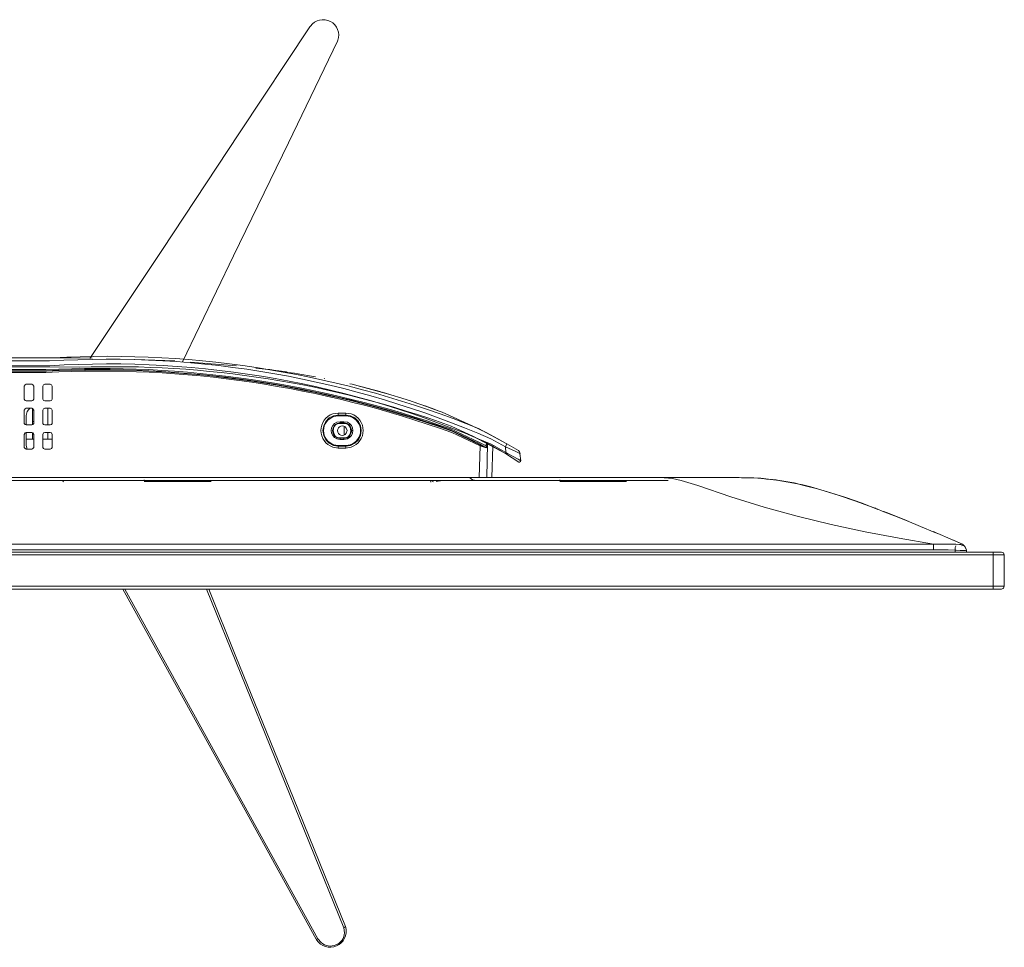
# Model space of a CAD drawing. Units: millimetres. Extents: x 468.3 to 501.7, y 345.7 to 364.5.
# Drawn here: x 481.1 to 483.1, y 362.5 to 364.5 of the extents above; entities that cross this region are included whole.
import ezdxf

# ---------------------------------------------------------------- set-up
doc = ezdxf.new("R2010")
doc.units = ezdxf.units.MM
doc.layers.add('Dahua', color=7, linetype='Continuous')

# ---------------------------------------------------------------- blocks, each defined once
blk = doc.blocks.new('LM55-F410_u')
at = {"lineweight": 0}
for points in [[(481.6632, 364.4733), (481.5148, 364.2499), (481.3507, 364.0016), (481.199, 363.7733)], [(481.144, 363.7749), (481.1174, 363.7749)], [(481.1332, 363.7749), (481.1599, 363.7749)], [(481.2041, 363.7741), (481.1599, 363.7749)], [(481.3782, 363.7683), (481.2941, 363.7716)], [(481.5082, 363.7583), (481.4107, 363.7658)], [(481.549, 363.7532), (481.5515, 363.7532)], [(481.5515, 363.7533), (481.609, 363.7458), (481.614, 363.7449)], [(481.675, 363.735), (481.6625, 363.7366), (481.6466, 363.74), (481.6308, 363.7425), (481.6166, 363.7441), (481.6141, 363.745), (481.6033, 363.7466), (481.5908, 363.7483), (481.5791, 363.75), (481.57, 363.7508), (481.5625, 363.7516), (481.5558, 363.7525), (481.5516, 363.7533)], [(481.6932, 363.7316), (481.694, 363.7307)], [(481.0649, 363.7191), (481.0624, 363.7182), (481.0607, 363.7149)], [(481.0607, 363.6874), (481.0607, 363.7149)], [(481.0649, 363.7191), (481.0766, 363.7191)], [(481.0807, 363.7149), (481.0791, 363.7182), (481.0766, 363.7191)], [(481.0807, 363.7149), (481.0807, 363.6874)], [(481.0998, 363.6874), (481.0998, 363.7149)], [(481.1041, 363.7191), (481.1016, 363.7182), (481.0999, 363.7149)], [(481.1041, 363.7191), (481.1157, 363.7191)], [(481.1199, 363.7149), (481.1182, 363.7182), (481.1157, 363.7191)], [(481.1198, 363.7149), (481.1198, 363.6874)], [(481.7524, 363.7191), (481.7474, 363.7199)], [(481.7699, 363.7141), (481.7524, 363.7191)], [(481.7682, 363.7149), (481.7699, 363.7141)], [(481.8323, 363.6974), (481.7698, 363.7141), (481.814, 363.7033), (481.7707, 363.7141)], [(481.0607, 363.6874), (481.0624, 363.6849), (481.0649, 363.6841)], [(481.0766, 363.6841), (481.0649, 363.6841)], [(481.0766, 363.6841), (481.0791, 363.6849), (481.0807, 363.6874)], [(481.0999, 363.6874), (481.1016, 363.6849), (481.1041, 363.6841)], [(481.1157, 363.6841), (481.1041, 363.6841)], [(481.1157, 363.6841), (481.1182, 363.6849), (481.1199, 363.6874)], [(481.8157, 363.7024), (481.8757, 363.6841), (481.8773, 363.6833), (481.9015, 363.6749), (481.9065, 363.6733), (481.9257, 363.6666), (481.8773, 363.6833)], [(481.0649, 363.6683), (481.0624, 363.6674), (481.0607, 363.6641)], [(481.0607, 363.6366), (481.0607, 363.6641)], [(481.0649, 363.6683), (481.0766, 363.6683)], [(481.0724, 363.6683), (481.0666, 363.6616), (481.0649, 363.6533)], [(481.0807, 363.6641), (481.0791, 363.6674), (481.0766, 363.6683)], [(481.0782, 363.6333), (481.0782, 363.6683)], [(481.0782, 363.6658), (481.0799, 363.6658)], [(481.0807, 363.6641), (481.0782, 363.6641)], [(481.0807, 363.6641), (481.0807, 363.6366)], [(481.0998, 363.6366), (481.0998, 363.6641)], [(481.1041, 363.6683), (481.1016, 363.6674), (481.0999, 363.6641)], [(481.1041, 363.6683), (481.1157, 363.6683)], [(481.1107, 363.6683), (481.1107, 363.6333)], [(481.1199, 363.6641), (481.1182, 363.6674), (481.1157, 363.6683)], [(481.1198, 363.6641), (481.1198, 363.6366)], [(481.9357, 363.6624), (481.9424, 363.6599), (481.934, 363.6633), (481.9015, 363.6749)], [(481.9357, 363.6624), (481.9257, 363.6666)], [(481.0648, 363.6533), (481.0648, 363.6333)], [(481.0807, 363.6408), (481.0782, 363.6408)], [(481.7232, 363.6541), (481.7132, 363.6524), (481.7041, 363.6483), (481.6966, 363.6408), (481.6924, 363.6316), (481.6907, 363.6216), (481.6924, 363.6108), (481.6966, 363.6016), (481.7041, 363.5949), (481.7132, 363.5899), (481.7232, 363.5883)], [(481.7232, 363.6583), (481.7391, 363.6583)], [(481.7232, 363.6524), (481.7232, 363.6583)], [(481.7232, 363.6541), (481.739, 363.6541)], [(481.739, 363.6525), (481.7232, 363.6525)], [(481.739, 363.6524), (481.739, 363.6583)], [(481.7391, 363.5883), (481.7491, 363.5899), (481.7582, 363.5949), (481.7657, 363.6016), (481.7699, 363.6108), (481.7716, 363.6216), (481.7699, 363.6316), (481.7657, 363.6408), (481.7582, 363.6483), (481.7491, 363.6524), (481.7391, 363.6541)], [(481.9424, 363.6599), (482.0057, 363.6316), (482.0365, 363.6166), (482.0674, 363.5999)], [(481.0607, 363.6366), (481.0624, 363.6341), (481.0649, 363.6333)], [(481.0765, 363.6333), (481.0649, 363.6333)], [(481.0766, 363.6333), (481.0791, 363.6341), (481.0807, 363.6366)], [(481.0999, 363.6366), (481.1016, 363.6341), (481.1041, 363.6333)], [(481.1157, 363.6333), (481.104, 363.6333)], [(481.1157, 363.6333), (481.1182, 363.6341), (481.1199, 363.6366)], [(481.7274, 363.6374), (481.7207, 363.6366), (481.7157, 363.6333), (481.7124, 363.6274), (481.7107, 363.6216), (481.7124, 363.6149), (481.7157, 363.6099), (481.7207, 363.6058), (481.7274, 363.6049)], [(481.7182, 363.6349), (481.7141, 363.6291), (481.7124, 363.6216), (481.7141, 363.6149), (481.7174, 363.6091)], [(481.7273, 363.6366), (481.7273, 363.6399)], [(481.7274, 363.64), (481.7349, 363.64)], [(481.7274, 363.6375), (481.7349, 363.6375)], [(481.7274, 363.6366), (481.7349, 363.6366)], [(481.7348, 363.6366), (481.7348, 363.6399)], [(481.7349, 363.6049), (481.7416, 363.6058), (481.7466, 363.6099), (481.7499, 363.6149), (481.7516, 363.6216), (481.7499, 363.6274), (481.7466, 363.6333), (481.7416, 363.6366), (481.7349, 363.6374)], [(481.7357, 363.6308), (481.7357, 363.6124)], [(481.7441, 363.6083), (481.7482, 363.6141), (481.7499, 363.6208), (481.7482, 363.6283), (481.7441, 363.6341)], [(481.0649, 363.6174), (481.0624, 363.6166), (481.0607, 363.6133)], [(481.0607, 363.5858), (481.0607, 363.6133)], [(481.0648, 363.6174), (481.0648, 363.5899)], [(481.0807, 363.6033), (481.0648, 363.6033)], [(481.0649, 363.6175), (481.0765, 363.6175)], [(481.0807, 363.6133), (481.0791, 363.6166), (481.0766, 363.6174)], [(481.0782, 363.6033), (481.0782, 363.6174)], [(481.0807, 363.6133), (481.0807, 363.5858)], [(481.0998, 363.5858), (481.0998, 363.6133)], [(481.1198, 363.6033), (481.0998, 363.6033)], [(481.1041, 363.6174), (481.1016, 363.6166), (481.0999, 363.6133)], [(481.104, 363.6175), (481.1157, 363.6175)], [(481.1107, 363.6174), (481.1107, 363.6033)], [(481.1199, 363.6133), (481.1182, 363.6166), (481.1157, 363.6174)], [(481.1198, 363.6133), (481.1198, 363.5858)], [(481.7348, 363.6058), (481.7273, 363.6058)], [(481.7273, 363.6024), (481.7273, 363.6058)], [(481.7348, 363.605), (481.7273, 363.605)], [(481.7348, 363.6025), (481.7273, 363.6025)], [(481.7348, 363.6024), (481.7348, 363.6058)], [(482.0757, 363.5733), (482.0082, 363.6091)], [(482.0382, 363.5941), (482.0265, 363.5999)], [(481.0607, 363.5858), (481.0624, 363.5833), (481.0649, 363.5824)], [(481.0765, 363.5824), (481.0648, 363.5824)], [(481.0649, 363.5899), (481.0666, 363.5824)], [(481.0766, 363.5824), (481.0791, 363.5833), (481.0807, 363.5858)], [(481.0999, 363.5858), (481.1016, 363.5833), (481.1041, 363.5824)], [(481.1156, 363.5824), (481.104, 363.5824)], [(481.1157, 363.5824), (481.1182, 363.5833), (481.1199, 363.5858)], [(481.7231, 363.5899), (481.739, 363.5899)], [(481.739, 363.5841), (481.7231, 363.5841)], [(481.7232, 363.5841), (481.7232, 363.5899)], [(481.739, 363.5883), (481.7232, 363.5883)], [(481.739, 363.5841), (481.739, 363.5899)], [(482.034, 363.5866), (482.019, 363.5949)], [(482.0349, 363.5891), (482.0199, 363.5966)], [(482.0207, 363.5224), (482.0223, 363.5891)], [(482.0223, 363.5891), (482.0232, 363.5908)], [(482.0374, 363.5891), (482.0374, 363.5857), (482.0349, 363.5849), (482.0224, 363.5891)], [(482.034, 363.5866), (482.0232, 363.5907)], [(482.0349, 363.5891), (482.0357, 363.5874), (482.034, 363.5866)], [(482.0349, 363.5849), (482.034, 363.5857)], [(482.0357, 363.5949), (482.0348, 363.5891)], [(482.0374, 363.5891), (482.0349, 363.5891)], [(482.0365, 363.5224), (482.0382, 363.5941)], [(482.0373, 363.5941), (482.0373, 363.5891)], [(482.049, 363.5883), (482.0382, 363.5941)], [(482.049, 363.5883), (482.0473, 363.5224)], [(482.049, 363.5882), (482.0507, 363.5874)], [(482.0665, 363.5783), (482.0507, 363.5874)], [(482.0757, 363.5874), (482.079, 363.5933)], [(482.1065, 363.5732), (482.0965, 363.5782), (482.0757, 363.5874)], [(482.1032, 363.5791), (482.079, 363.5933)], [(482.1066, 363.5733), (482.1057, 363.5766), (482.1032, 363.5791)], [(482.0757, 363.5733), (482.0765, 363.5749)], [(482.104, 363.5549), (482.0757, 363.5733)], [(482.0765, 363.5749), (482.0799, 363.5733), (482.1024, 363.5608)], [(482.1082, 363.5574), (482.1024, 363.5607)], [(482.1041, 363.5549), (482.1057, 363.5549), (482.1074, 363.5558), (482.1082, 363.5574)], [(482.1065, 363.5733), (482.1082, 363.5574)], [(482.5524, 363.5225), (474.0807, 363.5225)], [(474.2081, 363.5158), (482.4189, 363.5158)], [(482.0365, 363.5224), (474.5956, 363.5224)], [(481.1423, 363.5133), (481.144, 363.5158)], [(481.314, 363.5158), (481.314, 363.5174)], [(481.3698, 363.5141), (481.3698, 363.5158)], [(481.399, 363.5141), (481.399, 363.5158)], [(481.9165, 363.5166), (481.9182, 363.5124)], [(481.9174, 363.5157), (481.924, 363.5132)], [(481.9299, 363.5141), (481.9432, 363.5157)], [(481.9999, 363.5224), (482.0066, 363.5174), (482.0157, 363.5158)], [(482.0024, 363.5216), (482.0015, 363.5216)], [(482.1907, 363.5158), (482.1907, 363.5174)], [(482.3948, 363.5158), (482.3939, 363.5158)], [(482.404, 363.5224), (482.3948, 363.5224)], [(482.3949, 363.5224), (482.4107, 363.5216), (482.4282, 363.5199), (482.4465, 363.5157), (482.4815, 363.5057), (482.5515, 363.4816), (482.6215, 363.4599), (482.6915, 363.4407), (482.7632, 363.4232), (482.8349, 363.4074), (482.9065, 363.3941), (482.979, 363.3816), (483.0257, 363.3816)], [(482.5632, 363.5225), (482.5499, 363.5225)], [(482.5524, 363.5224), (482.5507, 363.5224)], [(482.5574, 363.5224), (482.5507, 363.5224)], [(482.5573, 363.5224), (482.5632, 363.5224), (482.5557, 363.5224)], [(482.5741, 363.5216), (482.5566, 363.5225)], [(482.5657, 363.5225), (482.5632, 363.5225)], [(482.5632, 363.5224), (482.5799, 363.5216), (482.5666, 363.5224)], [(482.5665, 363.5224), (482.5632, 363.5224)], [(482.5999, 363.5216), (482.5749, 363.5216), (482.5691, 363.5225), (482.5657, 363.5225)], [(482.5657, 363.5224), (482.5665, 363.5224)], [(482.5949, 363.5216), (482.5741, 363.5216)], [(482.6415, 363.5174), (482.6099, 363.5207), (482.5799, 363.5216)], [(482.6149, 363.5208), (482.5949, 363.5216)], [(482.6266, 363.5191), (482.6174, 363.52), (482.6083, 363.5208), (482.5999, 363.5216)], [(482.6366, 363.5183), (482.6149, 363.5208)], [(482.6433, 363.5175), (482.6349, 363.5183), (482.6266, 363.5191)], [(482.6374, 363.5183), (482.6357, 363.5183)], [(482.6841, 363.5108), (482.6591, 363.515), (482.6366, 363.5183)], [(482.6424, 363.5174), (482.6374, 363.5183)], [(482.6432, 363.5174), (482.6382, 363.5183)], [(482.6416, 363.5174), (482.6432, 363.5174), (482.6399, 363.5183)], [(482.6441, 363.5174), (482.6424, 363.5174)], [(482.6474, 363.5166), (482.6432, 363.5174), (482.6466, 363.5174)], [(482.6449, 363.5174), (482.6432, 363.5174)], [(482.6499, 363.5166), (482.6441, 363.5174)], [(482.6449, 363.5174), (482.6482, 363.5166), (482.6466, 363.5174)], [(482.6541, 363.5158), (482.6474, 363.5166)], [(482.6999, 363.5074), (482.6724, 363.5124), (482.6482, 363.5166)], [(481.314, 363.5141), (481.4548, 363.5141)], [(482.1906, 363.5141), (482.3315, 363.5141)], [(482.7082, 363.5049), (482.6841, 363.5108)], [(482.6974, 363.5074), (482.6849, 363.5108)], [(482.7016, 363.5066), (482.6999, 363.5074)], [(482.7191, 363.5024), (482.7007, 363.5066)], [(482.7032, 363.5066), (482.7016, 363.5066)], [(482.7199, 363.5024), (482.7032, 363.5066)], [(482.7166, 363.5033), (482.7032, 363.5066)], [(482.8616, 363.4549), (482.8283, 363.4683), (482.7941, 363.4799), (482.7624, 363.4899), (482.7341, 363.4983), (482.7083, 363.5049)], [(482.854, 363.4582), (482.834, 363.4657), (482.8149, 363.4724), (482.7799, 363.4841), (482.7482, 363.4941), (482.7199, 363.5024)], [(482.8574, 363.4574), (482.8507, 363.4591)], [(482.8707, 363.4516), (482.8615, 363.4558), (482.854, 363.4583)], [(482.9882, 363.4041), (482.9815, 363.4066), (482.9515, 363.4191), (482.9232, 363.4307), (482.8965, 363.4416), (482.8707, 363.4516)], [(482.9282, 363.4291), (482.9207, 363.4324), (482.8798, 363.4483), (482.874, 363.4508)], [(482.9874, 363.4041), (482.9791, 363.4083)], [(483.0207, 363.3899), (483.0399, 363.3816), (482.9882, 363.4041)], [(482.979, 363.3816), (473.6531, 363.3816)], [(482.979, 363.3816), (482.979, 363.3699)], [(483.0207, 363.3899), (483.0182, 363.3907)], [(483.0249, 363.3691), (483.0249, 363.3749), (483.0257, 363.3774), (483.0257, 363.3782)], [(483.0257, 363.3816), (483.034, 363.3807), (483.0374, 363.3807), (483.039, 363.3816), (483.0399, 363.3816)], [(483.0382, 363.3782), (483.0424, 363.3791), (483.0449, 363.3774), (483.0465, 363.3749), (483.0482, 363.3691), (483.0465, 363.3682), (483.0349, 363.3682), (483.0265, 363.3691)], [(483.0432, 363.3791), (483.0482, 363.3699), (483.0449, 363.3766), (483.0399, 363.3816)], [(483.1281, 363.3591), (473.504, 363.3591)], [(473.5098, 363.3649), (483.1223, 363.3649)], [(482.979, 363.3699), (473.6531, 363.3699)], [(482.979, 363.3699), (483.0099, 363.3699)], [(483.0249, 363.3691), (483.0099, 363.3699)], [(483.0248, 363.3691), (483.0248, 363.3649)], [(483.0266, 363.3691), (483.0249, 363.3691)], [(483.0482, 363.3649), (483.0482, 363.3699)], [(483.1048, 363.2866), (483.1048, 363.3649)], [(483.1282, 363.3591), (483.1266, 363.3633), (483.1224, 363.3649)], [(483.1282, 363.3591), (483.1282, 363.2933)], [(473.504, 363.2933), (483.1281, 363.2933)], [(483.1224, 363.2866), (483.1266, 363.2891), (483.1282, 363.2933)], [(483.1257, 363.2874), (483.1274, 363.2899)], [(473.5098, 363.2866), (483.1223, 363.2866)], [(481.7382, 362.5749), (481.629, 362.8458), (481.5073, 363.1449), (481.4498, 363.2866)], [(481.7349, 362.5724), (481.7382, 362.5749)], [(481.7382, 362.5749), (481.7382, 362.5758)], [(481.6799, 362.5491), (481.6765, 362.5482)]]:
    blk.add_lwpolyline(points, dxfattribs=at)
for points in [[(481.3948, 363.7666), (481.5023, 363.9899), (481.6182, 364.2283), (481.7215, 364.4433), (481.7223, 364.4449, 0.859917), (481.6648, 364.4749), (481.6632, 364.4733)], [(482.079, 363.5932), (482.019, 363.6257, 0.110393), (481.1215, 363.7749), (480.9732, 363.7749)], [(480.9732, 363.7682), (481.114, 363.7682, -0.11831), (482.0449, 363.6041), (482.0757, 363.5874), (482.0765, 363.5749), (482.0457, 363.5924, 0.11982), (481.1149, 363.7582), (480.9732, 363.7582)], [(482.0082, 363.6091), (481.9615, 363.6307, 0.096213), (481.1765, 363.7549), (480.9732, 363.7557)], [(482.0199, 363.5966), (481.9599, 363.6249, 0.097268), (481.1065, 363.7499), (480.9732, 363.7499)], [(482.019, 363.5949), (481.959, 363.6232, 0.097117), (481.1065, 363.7474), (480.9732, 363.7474)], [(482.0232, 363.5907), (481.9632, 363.6199, 0.098794), (481.1074, 363.7466), (480.9732, 363.7466)], [(482.0224, 363.5891), (481.9624, 363.6174, 0.099455), (481.1065, 363.7441), (480.9732, 363.7441)], [(481.7232, 363.6583), (481.7116, 363.6566, 0.716716), (481.7116, 363.5866), (481.7232, 363.5841)], [(481.7232, 363.6524), (481.7141, 363.6508, 0.742244), (481.7141, 363.5916), (481.7232, 363.5899)], [(481.7391, 363.5841), (481.7507, 363.5866, 0.716861), (481.7507, 363.6566), (481.7391, 363.6583)], [(481.7391, 363.5899), (481.7482, 363.5916, 0.742244), (481.7482, 363.6508), (481.7391, 363.6524)], [(481.7274, 363.6399), (481.7199, 363.6391, 0.658665), (481.7199, 363.6041), (481.7274, 363.6024)], [(481.7274, 363.6366), (481.7216, 363.6358, 0.699346), (481.7216, 363.6066), (481.7274, 363.6058)], [(481.7349, 363.6024), (481.7424, 363.6041, 0.658633), (481.7424, 363.6391), (481.7349, 363.6399)], [(481.7349, 363.6058), (481.7407, 363.6066, 0.666033), (481.7407, 363.6358), (481.7349, 363.6366)], [(481.269, 363.2866), (481.5232, 362.8266), (481.6765, 362.5483), (481.6774, 362.5466, 0.8481), (481.739, 362.5733), (481.7382, 362.5749)], [(481.2732, 363.2866), (481.6799, 362.5491), (481.6874, 362.5408, 0.618511), (481.7365, 362.5616), (481.7349, 362.5724), (481.4449, 363.2866)]]:
    blk.add_lwpolyline(points, format="xyb", dxfattribs=at)
blk.add_lwpolyline([(481.7416, 363.6216), (481.7399, 363.6266, 3.397907), (481.7399, 363.6158)], format="xyb", close=True, dxfattribs=at)

msp = doc.modelspace()

# ---------------------------------------------------------------- block references
at = {"layer": 'Dahua'}
msp.add_blockref('LM55-F410_u', (0, 0), dxfattribs=at)

doc.saveas('drawing.dxf')
